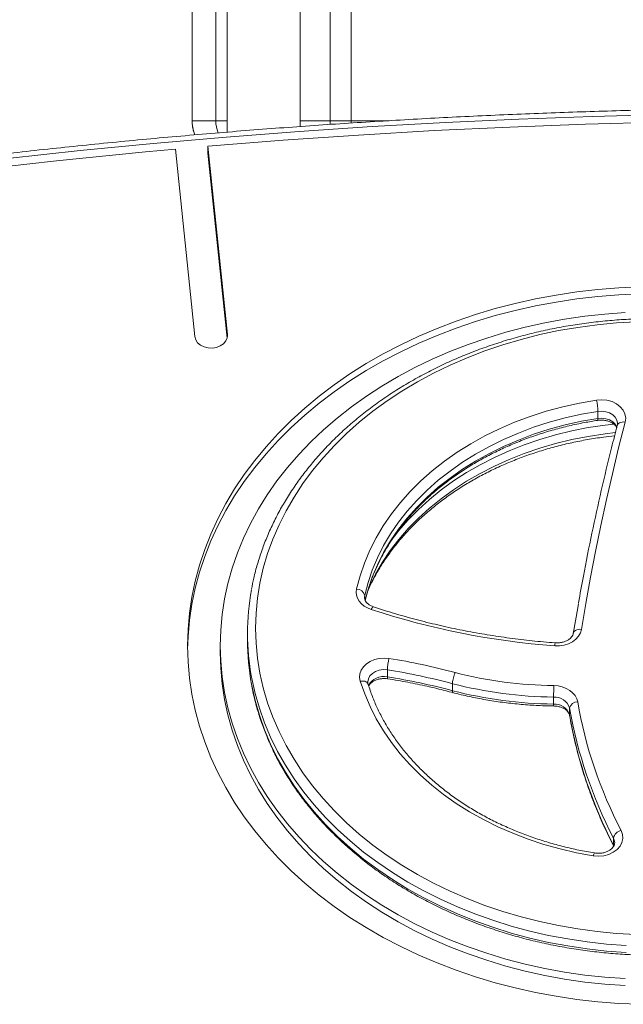
# Model space of a CAD drawing. Units: millimetres. Extents: x -5207 to 6274, y -5084 to 6014.
# Drawn here: x -471 to -249, y 3234 to 3595 of the extents above; entities that cross this region are included whole.
import ezdxf

# ---------------------------------------------------------------- set-up
doc = ezdxf.new("R2010")
doc.units = ezdxf.units.MM

# ---------------------------------------------------------------- blocks, each defined once
blk = doc.blocks.new('Т912NEW')
at = {"color": 7, "linetype": 'Continuous', "lineweight": 15}
for p, q in [((-407.57, 4346.17), (-407.57, 3558.17)), ((-407.56, 4346.17), (-407.56, 3558.17)), ((-398.89, 3558.17), (-398.89, 4346.17)), ((-394.65, 4232.07), (-394.65, 3553.99)), ((-367.85, 3556.04), (-367.85, 4232.07)), ((-407.56, 3558.17), (-407.57, 3558.17)), ((-407.56, 3558.17), (-398.89, 3558.17)), ((-367.86, 3558.17), (-356.88, 3558.17)), ((-356.88, 3558.17), (-349.15, 3558.17)), ((-406.6, 3478.93), (-413.74, 3547.73)), ((-394.64, 3479.66), (-401.81, 3548.77)), ((-401.81, 3546.2), (-401.81, 3548.77)), ((-394.76, 3478.29), (-401.81, 3546.2)), ((-258.51, 3448.87), (-258.51, 3451.44)), ((-251.34, 3446.91), (-251.42, 3446.34)), ((-387.25, 3369.93), (-387.25, 3367.36)), ((-397.25, 3365.43), (-397.25, 3362.86)), ((-335.87, 3356.54), (-335.87, 3353.97)), ((-311.94, 3348.89), (-311.94, 3351.46)), ((-274.79, 3343.98), (-274.79, 3346.55)), ((-268.95, 3342.55), (-268.95, 3339.98)), ((-252.79, 3292.22), (-252.79, 3294.79))]:
    blk.add_line(p, q, dxfattribs=at)
at = {"color": 8, "linetype": 'Continuous', "lineweight": 15}
for p, q in [((-356.88, 3558.17), (-356.88, 4257.84)), ((-349.15, 3558.17), (-349.15, 4257.84)), ((-398.89, 3558.17), (-394.65, 3558.17)), ((-349.15, 3558.17), (-349.18, 3557.29)), ((-349.15, 3558.17), (-335.22, 3558.17)), ((-394.64, 3478.93), (-394.64, 3479.66)), ((-344.2, 3383.92), (-344.29, 3383.19)), ((-344.2, 3383.92), (-344.2, 3382.59)), ((-268.93, 3339.77), (-268.95, 3339.98)), ((-252.79, 3292.22), (-252.64, 3291.9))]:
    blk.add_line(p, q, dxfattribs=at)
at = {"color": 7, "linetype": 'Continuous', "lineweight": 15, "flags": 128}
for points in [[(-179.73, 3561.08), (-206.71, 3560.92), (-233.67, 3560.49), (-260.63, 3559.78), (-287.58, 3558.8), (-314.5, 3557.55), (-341.4, 3556.02), (-368.27, 3554.23), (-395.11, 3552.16), (-421.91, 3549.81), (-448.67, 3547.2), (-475.38, 3544.32), (-502.04, 3541.16)], [(-179.72, 3558.29), (-207.54, 3558.12), (-235.35, 3557.66), (-263.15, 3556.91), (-290.94, 3555.86), (-318.7, 3554.53), (-346.44, 3552.9), (-374.14, 3550.98), (-401.81, 3548.77)], [(-413.74, 3547.73), (-424.67, 3546.73), (-435.58, 3545.68), (-446.49, 3544.59), (-457.4, 3543.45), (-468.29, 3542.26), (-479.18, 3541.03), (-490.06, 3539.76), (-500.92, 3538.44)], [(-409.25, 3365.43), (-409.08, 3359.48), (-408.55, 3353.54), (-407.67, 3347.62), (-406.45, 3341.74), (-404.88, 3335.91), (-402.96, 3330.14), (-400.71, 3324.43), (-398.13, 3318.82), (-395.21, 3313.3), (-391.98, 3307.88), (-388.42, 3302.59), (-384.56, 3297.42), (-380.4, 3292.39), (-375.94, 3287.51), (-371.21, 3282.79), (-366.19, 3278.23), (-360.92, 3273.86), (-355.39, 3269.67), (-349.62, 3265.68), (-343.62, 3261.89), (-337.4, 3258.32), (-330.98, 3254.96), (-324.37, 3251.83), (-317.58, 3248.93), (-310.63, 3246.27), (-303.52, 3243.85), (-296.28, 3241.68), (-288.92, 3239.76), (-281.46, 3238.1), (-273.9, 3236.7), (-266.27, 3235.56), (-258.58, 3234.69), (-250.84, 3234.09), (-243.08, 3233.75)], [(-243.08, 3497.12), (-250.84, 3496.78), (-258.58, 3496.18), (-266.27, 3495.31), (-273.9, 3494.17), (-281.46, 3492.77), (-288.92, 3491.11), (-296.28, 3489.19), (-303.52, 3487.02), (-310.63, 3484.6), (-317.58, 3481.94), (-324.37, 3479.04), (-330.98, 3475.91), (-337.4, 3472.55), (-343.62, 3468.98), (-349.62, 3465.19), (-355.39, 3461.2), (-360.92, 3457.01), (-366.19, 3452.64), (-371.21, 3448.08), (-375.94, 3443.36), (-380.4, 3438.48), (-384.56, 3433.45), (-388.42, 3428.28), (-391.98, 3422.99), (-395.21, 3417.57), (-398.13, 3412.05), (-400.71, 3406.43), (-402.96, 3400.73), (-404.88, 3394.96), (-406.45, 3389.13), (-407.67, 3383.25), (-408.55, 3377.33), (-409.08, 3371.39), (-409.25, 3365.43)], [(-243.08, 3494.55), (-250.84, 3494.21), (-258.58, 3493.61), (-266.27, 3492.73), (-273.9, 3491.6), (-281.46, 3490.2), (-288.92, 3488.54), (-296.28, 3486.62), (-303.52, 3484.45), (-310.63, 3482.03), (-317.58, 3479.37), (-324.37, 3476.47), (-330.98, 3473.34), (-337.4, 3469.98), (-343.62, 3466.41), (-349.62, 3462.62), (-355.39, 3458.63), (-360.92, 3454.44), (-366.19, 3450.06), (-371.21, 3445.51), (-375.94, 3440.79), (-380.4, 3435.91), (-384.56, 3430.88), (-388.42, 3425.71), (-391.98, 3420.41), (-395.21, 3415), (-398.13, 3409.48), (-400.71, 3403.86), (-402.96, 3398.16), (-404.88, 3392.39), (-406.45, 3386.56), (-407.67, 3380.68), (-408.55, 3374.76), (-409.08, 3368.82), (-409.24, 3364.15)], [(-397.25, 3365.43), (-397.08, 3359.69), (-396.55, 3353.96), (-395.67, 3348.25), (-394.45, 3342.58), (-392.87, 3336.96), (-390.96, 3331.4), (-388.71, 3325.92), (-386.13, 3320.53), (-383.22, 3315.23), (-379.98, 3310.05), (-376.44, 3304.98), (-372.58, 3300.05), (-368.44, 3295.26), (-364, 3290.63), (-359.28, 3286.16), (-354.3, 3281.87), (-349.05, 3277.76), (-343.57, 3273.84), (-337.85, 3270.12), (-331.9, 3266.61), (-325.75, 3263.32), (-319.41, 3260.26), (-312.88, 3257.42), (-306.19, 3254.83), (-299.35, 3252.47), (-292.37, 3250.37), (-285.27, 3248.52), (-278.06, 3246.92), (-270.76, 3245.59), (-263.39, 3244.51), (-255.96, 3243.71), (-248.5, 3243.17)], [(-248.5, 3487.7), (-255.96, 3487.16), (-263.39, 3486.35), (-270.76, 3485.28), (-278.06, 3483.95), (-285.27, 3482.35), (-292.37, 3480.5), (-299.35, 3478.39), (-306.19, 3476.04), (-312.88, 3473.44), (-319.41, 3470.61), (-325.75, 3467.54), (-331.9, 3464.25), (-337.85, 3460.75), (-343.57, 3457.03), (-349.05, 3453.11), (-354.3, 3449), (-359.28, 3444.71), (-364, 3440.24), (-368.44, 3435.6), (-372.58, 3430.82), (-376.44, 3425.89), (-379.98, 3420.82), (-383.22, 3415.64), (-386.13, 3410.34), (-388.71, 3404.95), (-390.96, 3399.46), (-392.87, 3393.91), (-394.45, 3388.29), (-395.67, 3382.62), (-396.55, 3376.91), (-397.08, 3371.18), (-397.25, 3365.43)], [(-244.46, 3484.33), (-251.66, 3483.93), (-258.82, 3483.25), (-265.93, 3482.31), (-272.97, 3481.1), (-279.92, 3479.62), (-286.77, 3477.89), (-293.51, 3475.9), (-300.1, 3473.66), (-306.55, 3471.17), (-312.82, 3468.45), (-318.92, 3465.49), (-324.82, 3462.31), (-330.51, 3458.91), (-335.97, 3455.3), (-341.2, 3451.49), (-346.17, 3447.49), (-350.88, 3443.3), (-355.32, 3438.94), (-359.48, 3434.42), (-363.34, 3429.75), (-366.89, 3424.95), (-370.14, 3420.01), (-373.06, 3414.96), (-375.66, 3409.8), (-377.92, 3404.55), (-379.85, 3399.22), (-381.43, 3393.83), (-382.66, 3388.39), (-383.54, 3382.9), (-384.07, 3377.39), (-384.25, 3371.86), (-384.07, 3366.34), (-383.54, 3360.82), (-382.66, 3355.34), (-381.43, 3349.89), (-379.85, 3344.5), (-377.92, 3339.17), (-375.66, 3333.92), (-373.06, 3328.77), (-370.14, 3323.72), (-366.89, 3318.78), (-363.34, 3313.97), (-359.48, 3309.3), (-355.32, 3304.78), (-350.88, 3300.42), (-346.17, 3296.24), (-341.2, 3292.24), (-335.97, 3288.42), (-330.51, 3284.81), (-324.82, 3281.41), (-318.92, 3278.23), (-312.82, 3275.27), (-306.55, 3272.55), (-300.1, 3270.07), (-293.51, 3267.83), (-286.77, 3265.84), (-279.92, 3264.1), (-272.97, 3262.63), (-265.93, 3261.42), (-258.82, 3260.47), (-251.66, 3259.8), (-244.46, 3259.39)], [(-406.6, 3478.93), (-406.27, 3477.75), (-405.56, 3476.68), (-404.51, 3475.79), (-403.2, 3475.14), (-401.71, 3474.77), (-400.14, 3474.71), (-398.61, 3474.96), (-397.22, 3475.51), (-396.05, 3476.31), (-395.2, 3477.32), (-394.72, 3478.46), (-394.64, 3479.66)], [(-347.16, 3386.24), (-345.9, 3391.04), (-344.29, 3395.78), (-342.33, 3400.44), (-340.01, 3405.01), (-337.36, 3409.47), (-334.39, 3413.8), (-331.09, 3418), (-327.48, 3422.04), (-323.58, 3425.92), (-319.39, 3429.62), (-314.93, 3433.13), (-310.22, 3436.44), (-305.27, 3439.54), (-300.09, 3442.42), (-294.71, 3445.06), (-289.14, 3447.46), (-283.39, 3449.62), (-277.5, 3451.52), (-271.47, 3453.15), (-265.33, 3454.52), (-259.1, 3455.62)], [(-259.1, 3455.62), (-257.15, 3455.75), (-255.2, 3455.56), (-253.36, 3455.04), (-251.7, 3454.24), (-250.32, 3453.17), (-249.26, 3451.9), (-248.59, 3450.49), (-248.34, 3449), (-248.51, 3447.51)], [(-258.51, 3451.44), (-264.58, 3450.37), (-270.55, 3449.04), (-276.42, 3447.45), (-282.15, 3445.6), (-287.74, 3443.5), (-293.16, 3441.16), (-298.4, 3438.59), (-303.44, 3435.79), (-308.26, 3432.78), (-312.84, 3429.56), (-317.18, 3426.14), (-321.26, 3422.54), (-325.05, 3418.76), (-328.56, 3414.83), (-331.77, 3410.74), (-334.67, 3406.53), (-337.25, 3402.19), (-339.5, 3397.74), (-341.41, 3393.21), (-342.98, 3388.6), (-344.2, 3383.92)], [(-248.51, 3447.51), (-250.93, 3438.05), (-253.22, 3428.57), (-255.41, 3419.08), (-257.48, 3409.57), (-259.43, 3400.05), (-261.28, 3390.52), (-263, 3380.97), (-264.61, 3371.41)], [(-341.87, 3378.75), (-343.19, 3379.29), (-344.37, 3379.99), (-345.38, 3380.83), (-346.2, 3381.79), (-346.8, 3382.84), (-347.17, 3383.95), (-347.29, 3385.1), (-347.16, 3386.24)], [(-267.59, 3369.76), (-265.97, 3379.34), (-265.7, 3380.9)], [(-264.61, 3371.41), (-264.99, 3370.11), (-265.69, 3368.9), (-266.68, 3367.8), (-267.92, 3366.88), (-269.37, 3366.15), (-270.98, 3365.65), (-272.68, 3365.4), (-274.41, 3365.4)], [(-397.25, 3362.86), (-397.08, 3357.12), (-396.55, 3351.39), (-395.67, 3345.68), (-394.45, 3340.01), (-392.87, 3334.39), (-390.96, 3328.83), (-388.71, 3323.35), (-386.13, 3317.96), (-383.22, 3312.66), (-379.98, 3307.47), (-376.44, 3302.41), (-372.58, 3297.48), (-368.44, 3292.69), (-364, 3288.06), (-359.28, 3283.59), (-354.3, 3279.3), (-349.05, 3275.18), (-343.57, 3271.27), (-337.85, 3267.55), (-331.9, 3264.04), (-325.75, 3260.75), (-319.41, 3257.69), (-312.88, 3254.85), (-306.19, 3252.26), (-299.35, 3249.9), (-292.37, 3247.8), (-285.27, 3245.94), (-278.06, 3244.35), (-270.76, 3243.01), (-263.39, 3241.94), (-255.96, 3241.14), (-248.5, 3240.6)], [(-345.81, 3352.39), (-346.05, 3353.75), (-345.92, 3355.12), (-345.44, 3356.45), (-344.63, 3357.68), (-343.52, 3358.76), (-342.14, 3359.64), (-340.57, 3360.31), (-338.85, 3360.71), (-337.07, 3360.85), (-335.28, 3360.72)], [(-260.22, 3288.28), (-266.36, 3289.41), (-272.41, 3290.81), (-278.35, 3292.46), (-284.15, 3294.37), (-289.8, 3296.53), (-295.29, 3298.93), (-300.59, 3301.57), (-305.68, 3304.43), (-310.56, 3307.5), (-315.2, 3310.79), (-319.59, 3314.27), (-323.72, 3317.93), (-327.56, 3321.77), (-331.12, 3325.77), (-334.38, 3329.91), (-337.32, 3334.2), (-339.95, 3338.6), (-342.24, 3343.11), (-344.2, 3347.71), (-345.81, 3352.39)], [(-274.74, 3350.77), (-273.15, 3350.64), (-271.62, 3350.3), (-270.18, 3349.76), (-268.9, 3349.02), (-267.81, 3348.13), (-266.94, 3347.1), (-266.32, 3345.97), (-265.97, 3344.77)], [(-250, 3297.57), (-249.48, 3296.14), (-249.38, 3294.66), (-249.69, 3293.19), (-250.4, 3291.81), (-251.48, 3290.58), (-252.88, 3289.56), (-254.54, 3288.79), (-256.37, 3288.3), (-258.29, 3288.13), (-260.22, 3288.28)]]:
    blk.add_lwpolyline(points, dxfattribs=at)
at = {"color": 8, "linetype": 'Continuous', "lineweight": 15, "flags": 128}
for points in [[(-344.06, 3381.96), (-342.98, 3386.02), (-341.41, 3390.64), (-339.5, 3395.17), (-337.25, 3399.62), (-334.67, 3403.95), (-331.77, 3408.17), (-328.56, 3412.26), (-325.05, 3416.19), (-321.26, 3419.97), (-317.18, 3423.57), (-312.84, 3426.99), (-308.26, 3430.21), (-303.44, 3433.22), (-298.4, 3436.02), (-293.16, 3438.59), (-287.74, 3440.93), (-282.15, 3443.03), (-276.42, 3444.87), (-270.55, 3446.47), (-264.58, 3447.8), (-258.51, 3448.87)], [(-258.65, 3448.15), (-258.61, 3448.18), (-258.56, 3448.3), (-258.53, 3448.53), (-258.51, 3448.87)], [(-251.34, 3446.89), (-251.35, 3447.15), (-251.6, 3448.26), (-252.19, 3449.29), (-253.1, 3450.18), (-254.25, 3450.87), (-255.6, 3451.33), (-257.05, 3451.52), (-258.51, 3451.44)], [(-258.51, 3448.87), (-257.05, 3448.95), (-255.6, 3448.76), (-254.25, 3448.3), (-253.1, 3447.61), (-252.19, 3446.72), (-251.6, 3445.69), (-251.54, 3445.54)], [(-252.68, 3446.81), (-255.93, 3446.43), (-262.06, 3445.49), (-268.12, 3444.3), (-274.08, 3442.84), (-279.92, 3441.13), (-285.63, 3439.18), (-291.19, 3436.98), (-296.57, 3434.54), (-301.77, 3431.88), (-306.77, 3429), (-311.55, 3425.91), (-316.09, 3422.62), (-320.39, 3419.14), (-324.43, 3415.47), (-328.19, 3411.65), (-331.66, 3407.66), (-334.84, 3403.54), (-335.13, 3403.13)], [(-251.42, 3446.34), (-251.4, 3446.4), (-251.23, 3446.73), (-250.96, 3447.02), (-250.59, 3447.26), (-250.15, 3447.43), (-249.64, 3447.53), (-249.09, 3447.56), (-248.51, 3447.51)], [(-342.62, 3386.94), (-342.49, 3387.22), (-340.26, 3391.69), (-337.71, 3396.07), (-334.84, 3400.32), (-331.66, 3404.45), (-328.19, 3408.43), (-324.43, 3412.26), (-320.39, 3415.92), (-316.09, 3419.4), (-311.55, 3422.69), (-306.77, 3425.79), (-301.77, 3428.67), (-296.57, 3431.33), (-291.19, 3433.76), (-285.63, 3435.96), (-279.92, 3437.92), (-274.08, 3439.63), (-268.12, 3441.08), (-262.06, 3442.28), (-255.93, 3443.21), (-252.13, 3443.66)], [(-341.87, 3378.75), (-341.63, 3379.12), (-341.41, 3379.41), (-341.2, 3379.6), (-341.02, 3379.68), (-340.92, 3379.67)], [(-264.61, 3371.41), (-265.19, 3371.43), (-265.75, 3371.37), (-266.27, 3371.24), (-266.72, 3371.04), (-267.09, 3370.79), (-267.36, 3370.48), (-267.53, 3370.13), (-267.57, 3369.99)], [(-335.87, 3356.54), (-337.36, 3356.62), (-338.83, 3356.42), (-340.19, 3355.95), (-341.36, 3355.23), (-342.26, 3354.31), (-342.84, 3353.26), (-343.05, 3352.12), (-343.05, 3352.04)], [(-385.78, 3351.28), (-385.68, 3350.76), (-384.46, 3345.29), (-382.89, 3339.86), (-380.99, 3334.51), (-378.75, 3329.22), (-376.18, 3324.03), (-373.28, 3318.94), (-370.07, 3313.96), (-366.55, 3309.11), (-362.72, 3304.39), (-358.6, 3299.82), (-354.2, 3295.41), (-349.53, 3291.17), (-344.59, 3287.1), (-339.4, 3283.22), (-333.98, 3279.54), (-328.33, 3276.06), (-322.46, 3272.8), (-316.4, 3269.75), (-310.15, 3266.94), (-303.73, 3264.36), (-297.16, 3262.02), (-290.44, 3259.92), (-283.6, 3258.08), (-276.66, 3256.49), (-269.62, 3255.16), (-262.51, 3254.1), (-255.33, 3253.29), (-248.12, 3252.76)], [(-248.12, 3255.33), (-255.33, 3255.86), (-262.51, 3256.67), (-269.62, 3257.73), (-276.66, 3259.06), (-283.6, 3260.65), (-290.44, 3262.49), (-297.16, 3264.59), (-303.73, 3266.93), (-310.15, 3269.51), (-316.4, 3272.32), (-322.46, 3275.37), (-328.33, 3278.63), (-333.98, 3282.11), (-339.4, 3285.79), (-344.59, 3289.67), (-349.53, 3293.74), (-354.2, 3297.98), (-358.6, 3302.39), (-362.72, 3306.96), (-366.55, 3311.68), (-370.07, 3316.53), (-373.28, 3321.51), (-376.18, 3326.6), (-378.75, 3331.79), (-380.99, 3337.08), (-382.89, 3342.43), (-384.46, 3347.86), (-385.68, 3353.33), (-385.77, 3353.85)], [(-345.81, 3352.39), (-345.24, 3352.45), (-344.7, 3352.44), (-344.19, 3352.35), (-343.75, 3352.19), (-343.39, 3351.97), (-343.12, 3351.68), (-342.95, 3351.35), (-342.95, 3351.34)], [(-335.87, 3353.97), (-335.86, 3353.63), (-335.82, 3353.4), (-335.77, 3353.27), (-335.73, 3353.25)], [(-252.36, 3293.06), (-252.4, 3293.59), (-252.79, 3294.79)]]:
    blk.add_lwpolyline(points, dxfattribs=at)
at = {"color": 7, "linetype": 'Continuous', "lineweight": 15}
for centre, radius, start, end in [((-277.99, 3450.83), 19.49, 1.782, 14.2239), ((-298.83, 3369.93), 88.42, 169.542, 190.4818), ((-347.17, 3383.18), 3.05, 13.9955, 89.896), ((-254.03, 3645.41), 280.75, 251.7689, 265.8372), ((-298.62, 3367.39), 88.63, 180.0186, 190.4719), ((-316.46, 3355.92), 19.42, 165.7099, 178.1928), ((-368.58, 3143.85), 219.41, 74.7747, 81.2694), ((-368.59, 3143.45), 215.58, 74.7659, 81.27), ((-272.9, 3504.17), 153.41, 255.636, 269.3133), ((-368.62, 3140.75), 215.71, 74.7679, 81.268), ((-272.9, 3503.86), 157.32, 255.6304, 269.3099), ((-272.9, 3501.26), 157.29, 255.6291, 269.3111), ((-45.51, 3345.87), 229.29, 178.7738, 179.8299), ((-274.36, 3340.91), 5.66, 16.8464, 94.398), ((-266.08, 3341.82), 2.96, 87.8689, 165.7503), ((-106.36, 3372.48), 161.99, 189.8473, 207.5448), ((-274.36, 3338.34), 5.66, 16.8464, 94.398), ((-107.46, 3370.58), 163.9, 189.8488, 207.5437), ((-107.46, 3368.01), 163.9, 189.8488, 207.5437), ((-249.25, 3294.03), 3.62, 101.9257, 167.7895)]:
    blk.add_arc(centre, radius, start, end, dxfattribs=at)
at = {"color": 8, "linetype": 'Continuous', "lineweight": 15}
for centre, radius, start, end in [((-272.01, 3365.45), 2.4, 155.0741, 181.2211), ((-337.26, 3347.87), 6.25, 77.1814, 152.9177), ((-267.29, 3343.75), 7.51, 178.2935, 183.6525), ((-258.59, 3288.15), 1.63, 134.8198, 175.5931)]:
    blk.add_arc(centre, radius, start, end, dxfattribs=at)
for centre, ratio, start_param, end_param in [((-387.17, 3558.17), 0.976554, 1.570796, 1.953888), ((-368.81, 3558.17), 0.994491, 4.594125, 4.712389)]:
    blk.add_ellipse(centre, major_axis=(0, 12), ratio=ratio, start_param=start_param, end_param=end_param, dxfattribs=at)
at = {"color": 7, "linetype": 'Continuous', "lineweight": 15}
for points, knots in [([(-179.74, 3562.87), (-184.2, 3562.85), (-197.12, 3562.82), (-218.52, 3562.59), (-243.92, 3562.08), (-269.31, 3561.32), (-294.69, 3560.33), (-320.04, 3559.09), (-345.38, 3557.61), (-370.69, 3555.89), (-395.97, 3553.93), (-421.21, 3551.73), (-446.42, 3549.28), (-471.15, 3546.65), (-489.88, 3544.48), (-500.23, 3543.21), (-502.65, 3542.91)], [0, 0, 0, 0, 0.041257, 0.119605, 0.197952, 0.2763, 0.354646, 0.432993, 0.511341, 0.589689, 0.668036, 0.746383, 0.824731, 0.903078, 0.977303, 1, 1, 1, 1]), ([(-407.55, 3558.17), (-407.56, 3557.91), (-407.57, 3557.12), (-407.41, 3555.83), (-407.1, 3554.33), (-406.79, 3553.45), (-406.63, 3553)], [0, 0, 0, 0, 0.140232, 0.424814, 0.707595, 1, 1, 1, 1]), ([(-88.66, 3385.51), (-88.83, 3386.55), (-89.31, 3389.34), (-90.45, 3393.85), (-92.01, 3399.02), (-93.9, 3404.13), (-96.08, 3409.16), (-98.56, 3414.12), (-101.34, 3418.98), (-104.4, 3423.74), (-107.75, 3428.39), (-111.37, 3432.91), (-115.25, 3437.3), (-119.39, 3441.55), (-123.78, 3445.64), (-128.41, 3449.58), (-133.27, 3453.35), (-138.35, 3456.94), (-143.64, 3460.35), (-149.13, 3463.56), (-154.8, 3466.58), (-160.65, 3469.4), (-166.66, 3472), (-172.81, 3474.39), (-179.11, 3476.56), (-185.52, 3478.5), (-192.04, 3480.22), (-198.66, 3481.7), (-205.36, 3482.94), (-212.13, 3483.95), (-218.95, 3484.72), (-225.8, 3485.25), (-232.68, 3485.53), (-239.58, 3485.57), (-246.46, 3485.36), (-253.33, 3484.92), (-260.16, 3484.23), (-266.95, 3483.3), (-273.67, 3482.13), (-280.32, 3480.72), (-286.88, 3479.08), (-293.33, 3477.21), (-299.66, 3475.12), (-305.87, 3472.8), (-311.93, 3470.26), (-317.83, 3467.51), (-323.56, 3464.56), (-329.11, 3461.4), (-334.47, 3458.06), (-339.62, 3454.52), (-344.56, 3450.8), (-349.27, 3446.92), (-353.74, 3442.87), (-357.97, 3438.66), (-361.94, 3434.31), (-365.65, 3429.82), (-369.08, 3425.21), (-372.24, 3420.47), (-375.11, 3415.64), (-377.69, 3410.7), (-379.97, 3405.68), (-381.95, 3400.58), (-383.61, 3395.42), (-384.9, 3390.63), (-385.48, 3387.54), (-385.73, 3386.2)], [0, 0, 0, 0, 0.009447, 0.025395, 0.041347, 0.057308, 0.073276, 0.089254, 0.105241, 0.121238, 0.137244, 0.153258, 0.16928, 0.185311, 0.201346, 0.217388, 0.233436, 0.249487, 0.265541, 0.281598, 0.297656, 0.313718, 0.329779, 0.345841, 0.361904, 0.377967, 0.394031, 0.410094, 0.426157, 0.442221, 0.458283, 0.474347, 0.490409, 0.506472, 0.522536, 0.5386, 0.554664, 0.570728, 0.586793, 0.602859, 0.618924, 0.63499, 0.651057, 0.667124, 0.683191, 0.699259, 0.715325, 0.731392, 0.747457, 0.763522, 0.779583, 0.795642, 0.811697, 0.827748, 0.843794, 0.859833, 0.875865, 0.89189, 0.907906, 0.923911, 0.939908, 0.955894, 0.971871, 0.987838, 1, 1, 1, 1]), ([(-344.02, 3381.95), (-343.91, 3382.41), (-343.46, 3384.33), (-342.45, 3387.67), (-340.86, 3391.95), (-338.96, 3396.15), (-336.77, 3400.27), (-334.28, 3404.29), (-331.52, 3408.2), (-328.49, 3412), (-325.19, 3415.67), (-321.64, 3419.19), (-317.84, 3422.57), (-313.81, 3425.78), (-309.56, 3428.83), (-305.09, 3431.7), (-300.43, 3434.38), (-295.59, 3436.87), (-290.58, 3439.16), (-285.41, 3441.24), (-280.1, 3443.11), (-274.67, 3444.76), (-269.12, 3446.17), (-263.78, 3447.31), (-260.26, 3447.89), (-258.65, 3448.15)], [0, 0, 0, 0, 0.014335, 0.059766, 0.10517, 0.150528, 0.195841, 0.241104, 0.286324, 0.3315, 0.376639, 0.421745, 0.466822, 0.511879, 0.556917, 0.601939, 0.646952, 0.691955, 0.736954, 0.781952, 0.826947, 0.871937, 0.91693, 0.96192, 1, 1, 1, 1]), ([(-251.42, 3446.34), (-252.12, 3443.59), (-254.18, 3435.63), (-257.34, 3422.43), (-260.78, 3406.72), (-263.57, 3392.94), (-265.07, 3384.4), (-265.65, 3381.11)], [0, 0, 0, 0, 0.126994, 0.367868, 0.608741, 0.849613, 1, 1, 1, 1]), ([(-258.65, 3448.15), (-258.43, 3448.18), (-257.78, 3448.27), (-256.64, 3448.26), (-255.32, 3448.05), (-254.11, 3447.65), (-253.08, 3447.1), (-252.28, 3446.44), (-251.81, 3445.87), (-251.68, 3445.56), (-251.64, 3445.47)], [0, 0, 0, 0, 0.070672, 0.216168, 0.361639, 0.506346, 0.650311, 0.794179, 0.939626, 1, 1, 1, 1]), ([(-343.06, 3385.45), (-342.89, 3385.87), (-342.12, 3387.7), (-340.47, 3390.88), (-338.1, 3394.98), (-335.42, 3398.97), (-332.47, 3402.85), (-329.26, 3406.6), (-325.78, 3410.22), (-322.06, 3413.7), (-318.1, 3417.02), (-313.91, 3420.18), (-309.51, 3423.17), (-304.9, 3425.98), (-300.1, 3428.6), (-295.12, 3431.03), (-289.98, 3433.25), (-284.69, 3435.26), (-279.27, 3437.06), (-273.72, 3438.64), (-268.08, 3440), (-262.34, 3441.12), (-257.11, 3441.95), (-253.79, 3442.3), (-252.41, 3442.44)], [0, 0, 0, 0, 0.014013, 0.062084, 0.110072, 0.157982, 0.205817, 0.253582, 0.301289, 0.348943, 0.396558, 0.444139, 0.49169, 0.539219, 0.586738, 0.634243, 0.681739, 0.729235, 0.776724, 0.824215, 0.871706, 0.919195, 0.966685, 1, 1, 1, 1]), ([(-340.92, 3379.67), (-341.11, 3379.74), (-341.69, 3379.95), (-342.54, 3380.41), (-343.35, 3381.06), (-343.91, 3381.77), (-344.22, 3382.48), (-344.32, 3382.93), (-344.29, 3383.17), (-344.29, 3383.18)], [0, 0, 0, 0, 0.085127, 0.259943, 0.434714, 0.611336, 0.794618, 0.99383, 1, 1, 1, 1]), ([(-274.19, 3366.46), (-275.64, 3366.58), (-279.87, 3366.91), (-286.84, 3367.65), (-295.07, 3368.75), (-303.24, 3370.09), (-311.34, 3371.66), (-319.35, 3373.47), (-327.27, 3375.5), (-334.46, 3377.58), (-338.97, 3379.04), (-340.92, 3379.67)], [0, 0, 0, 0, 0.063326, 0.184036, 0.304748, 0.425459, 0.546171, 0.666876, 0.787578, 0.908283, 1, 1, 1, 1]), ([(-267.57, 3369.96), (-267.59, 3369.86), (-267.66, 3369.54), (-267.91, 3368.98), (-268.47, 3368.26), (-269.28, 3367.59), (-270.35, 3367.02), (-271.59, 3366.63), (-272.89, 3366.42), (-273.77, 3366.45), (-274.19, 3366.46)], [0, 0, 0, 0, 0.062789, 0.203359, 0.334023, 0.473337, 0.608312, 0.742061, 0.875485, 1, 1, 1, 1]), ([(-310.96, 3355.56), (-310.97, 3355.54), (-311.04, 3355.38), (-311.22, 3354.93), (-311.49, 3354.12), (-311.74, 3353.13), (-311.91, 3352.18), (-311.93, 3351.7), (-311.94, 3351.46)], [0, 0, 0, 0, 0.0176573, 0.1413673, 0.3560568, 0.5707326, 0.7853105, 1, 1, 1, 1]), ([(-385.74, 3351.06), (-385.72, 3350.91), (-385.42, 3349.01), (-384.55, 3345.38), (-383.12, 3340.19), (-381.34, 3335.06), (-379.27, 3329.99), (-376.89, 3325), (-374.23, 3320.11), (-371.27, 3315.31), (-368.03, 3310.62), (-364.51, 3306.05), (-360.73, 3301.61), (-356.68, 3297.31), (-352.38, 3293.15), (-347.84, 3289.16), (-343.06, 3285.33), (-338.06, 3281.67), (-332.84, 3278.19), (-327.43, 3274.9), (-321.82, 3271.81), (-316.04, 3268.92), (-310.09, 3266.24), (-303.99, 3263.77), (-297.75, 3261.52), (-291.38, 3259.49), (-284.89, 3257.69), (-278.31, 3256.12), (-271.64, 3254.79), (-264.89, 3253.69), (-258.09, 3252.83), (-251.25, 3252.22), (-244.37, 3251.84), (-237.48, 3251.71), (-230.59, 3251.83), (-223.72, 3252.18), (-216.87, 3252.78), (-210.06, 3253.62), (-203.32, 3254.71), (-196.64, 3256.02), (-190.05, 3257.58), (-183.55, 3259.36), (-177.17, 3261.37), (-170.92, 3263.61), (-164.81, 3266.07), (-158.84, 3268.74), (-153.05, 3271.62), (-147.43, 3274.7), (-142, 3277.98), (-136.77, 3281.44), (-131.75, 3285.09), (-126.95, 3288.92), (-122.39, 3292.91), (-118.07, 3297.06), (-114.01, 3301.36), (-110.2, 3305.8), (-106.66, 3310.36), (-103.4, 3315.05), (-100.42, 3319.85), (-97.74, 3324.76), (-95.34, 3329.75), (-93.26, 3334.81), (-91.46, 3339.95), (-90, 3345.15), (-89.06, 3349.12), (-88.71, 3351.37), (-88.64, 3351.87)], [0, 0, 0, 0, 0.0013315, 0.0172744, 0.033223, 0.0491778, 0.0651412, 0.0811128, 0.0970939, 0.1130843, 0.1290842, 0.1450936, 0.1611109, 0.1771364, 0.1931683, 0.2092058, 0.2252486, 0.2412961, 0.2573467, 0.2734005, 0.2894566, 0.3055138, 0.3215733, 0.337633, 0.3536937, 0.3697543, 0.3858152, 0.4018761, 0.4179371, 0.4339976, 0.4500594, 0.4661192, 0.4821805, 0.4982413, 0.5143021, 0.5303633, 0.5464253, 0.562487, 0.5785498, 0.5946121, 0.6106754, 0.6267397, 0.6428041, 0.6588681, 0.6749338, 0.6909988, 0.7070632, 0.723128, 0.7391913, 0.7552536, 0.7713133, 0.7873712, 0.8034253, 0.8194763, 0.8355216, 0.8515613, 0.8675937, 0.8836192, 0.8996359, 0.9156427, 0.9316403, 0.947629, 0.9636065, 0.9795754, 0.9955345, 1, 1, 1, 1]), ([(-342.95, 3351.34), (-342.97, 3351.44), (-343.04, 3351.67), (-343.03, 3351.9), (-343.02, 3352.04)], [0, 0, 0, 0, 0.422203, 1, 1, 1, 1]), ([(-259.74, 3289.31), (-260.73, 3289.48), (-263.63, 3289.97), (-268.38, 3290.95), (-273.93, 3292.34), (-279.38, 3293.95), (-284.71, 3295.79), (-289.89, 3297.84), (-294.92, 3300.1), (-299.79, 3302.56), (-304.47, 3305.22), (-308.96, 3308.06), (-313.23, 3311.08), (-317.29, 3314.27), (-321.11, 3317.62), (-324.7, 3321.12), (-328.03, 3324.76), (-331.09, 3328.52), (-333.89, 3332.41), (-336.41, 3336.41), (-338.64, 3340.5), (-340.57, 3344.68), (-341.98, 3348.3), (-342.69, 3350.54), (-342.95, 3351.34)], [0, 0, 0, 0, 0.024774, 0.0721434, 0.1195095, 0.1668764, 0.2142433, 0.2616054, 0.3089666, 0.356328, 0.4036934, 0.4510596, 0.4984311, 0.5458144, 0.5932091, 0.6406228, 0.6880585, 0.735522, 0.7830196, 0.8305552, 0.878137, 0.9257687, 0.9734499, 1, 1, 1, 1]), ([(-342.72, 3350.65), (-342.61, 3350.85), (-342.36, 3351.27), (-341.68, 3351.92), (-340.74, 3352.53), (-339.58, 3353.01), (-338.28, 3353.3), (-336.97, 3353.39), (-336.13, 3353.3), (-335.73, 3353.25)], [0, 0, 0, 0, 0.128859, 0.271141, 0.422685, 0.57188, 0.720535, 0.869043, 1, 1, 1, 1]), ([(-335.73, 3353.25), (-334.47, 3353.05), (-330.8, 3352.47), (-324.77, 3351.32), (-317.98, 3349.81), (-313.62, 3348.66), (-311.59, 3348.12)], [0, 0, 0, 0, 0.15424, 0.448508, 0.742798, 1, 1, 1, 1]), ([(-311.95, 3348.22), (-310.9, 3347.95), (-307.88, 3347.19), (-302.81, 3346.1), (-296.72, 3345.04), (-290.56, 3344.22), (-284.37, 3343.65), (-279.1, 3343.36), (-275.9, 3343.3), (-274.78, 3343.28)], [0, 0, 0, 0, 0.087239, 0.252056, 0.416887, 0.581709, 0.746529, 0.911353, 1, 1, 1, 1]), ([(-274.78, 3343.28), (-274.56, 3343.27), (-273.89, 3343.24), (-272.8, 3343.05), (-271.6, 3342.64), (-270.58, 3342.08), (-269.79, 3341.42), (-269.25, 3340.72), (-269.01, 3340.17), (-268.95, 3339.86), (-268.93, 3339.77)], [0, 0, 0, 0, 0.070243, 0.214433, 0.358119, 0.501097, 0.643975, 0.788627, 0.939074, 1, 1, 1, 1]), ([(-268.93, 3339.77), (-268.71, 3338.55), (-268.08, 3335.01), (-266.8, 3329.2), (-264.99, 3322.36), (-262.87, 3315.57), (-260.44, 3308.83), (-257.7, 3302.17), (-255.09, 3296.46), (-253.32, 3292.99), (-252.66, 3291.69)], [0, 0, 0, 0, 0.074455, 0.214603, 0.354774, 0.494968, 0.635192, 0.775451, 0.915745, 1, 1, 1, 1]), ([(-252.38, 3293.07), (-252.39, 3292.86), (-252.41, 3292.43), (-252.73, 3291.75), (-253.28, 3291.04), (-254.1, 3290.36), (-255.16, 3289.79), (-256.39, 3289.39), (-257.73, 3289.19), (-258.86, 3289.19), (-259.52, 3289.28), (-259.74, 3289.31)], [0, 0, 0, 0, 0.117875, 0.240317, 0.354373, 0.475942, 0.593728, 0.710399, 0.826815, 0.943147, 1, 1, 1, 1])]:
    blk.add_open_spline(points, degree=3, knots=knots, dxfattribs=at)
at = {"color": 8, "linetype": 'Continuous', "lineweight": 15}
for points, knots in [([(-407.56, 3558.17), (-407.55, 3557.79), (-407.52, 3556.51), (-407.22, 3554.64), (-406.74, 3553.47), (-406.54, 3553)], [0, 0, 0, 0, 0.202578, 0.68419, 1, 1, 1, 1]), ([(-311.94, 3348.89), (-311.93, 3348.69), (-311.91, 3348.3), (-311.79, 3348.21), (-311.73, 3348.16)], [0, 0, 0, 0, 0.501812, 1, 1, 1, 1])]:
    blk.add_open_spline(points, degree=3, knots=knots, dxfattribs=at)

msp = doc.modelspace()

# ---------------------------------------------------------------- block references
msp.add_blockref('Т912NEW', (0, 0))

doc.saveas('drawing.dxf')
